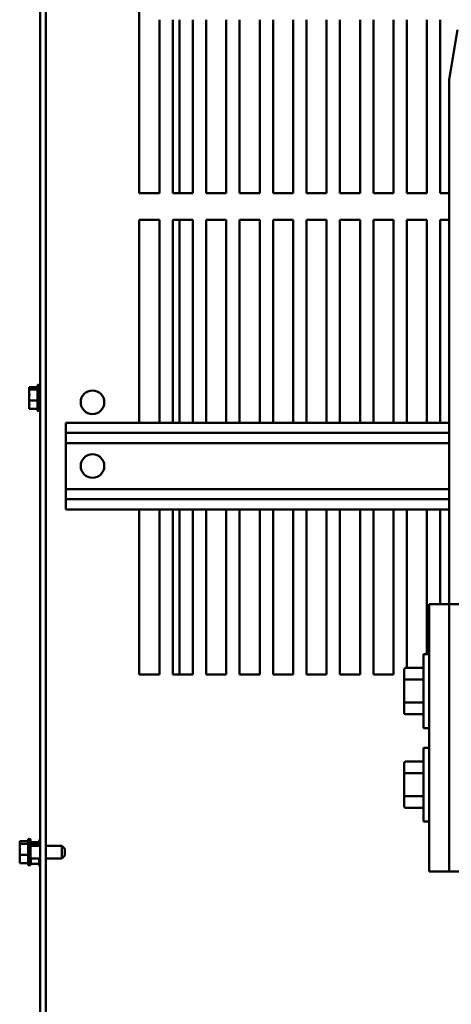
# Model space of a CAD drawing. Units: inches. Extents: x 5 to 215, y 2 to 167.
# Drawn here: x 94 to 102, y 139 to 157 of the extents above; entities that cross this region are included whole.
import ezdxf

# ---------------------------------------------------------------- set-up
doc = ezdxf.new("R2010")
doc.units = ezdxf.units.IN
doc.header["$LTSCALE"] = 10
doc.header["$MEASUREMENT"] = 0
doc.layers.add('Visible (ANSI)', color=7, linetype='Continuous', lineweight=50)

msp = doc.modelspace()

# ---------------------------------------------------------------- linework, layer by layer
at = {"layer": 'Visible (ANSI)'}
for p, q in [((94.79, 123.9), (94.79, 159.541)), ((94.895, 159.541), (94.895, 123.898)), ((96.645, 154.04), (96.645, 157.54)), ((97.02, 157.281), (97.02, 154.04)), ((97.27, 154.04), (97.27, 157.281)), ((97.395, 154.04), (97.395, 157.281)), ((97.645, 157.281), (97.645, 154.04)), ((97.895, 154.04), (97.895, 157.281)), ((98.27, 157.281), (98.27, 154.04)), ((98.52, 154.04), (98.52, 157.281)), ((98.895, 157.281), (98.895, 154.04)), ((99.145, 154.04), (99.145, 157.281)), ((99.52, 157.281), (99.52, 154.04)), ((99.77, 154.04), (99.77, 157.281)), ((100.145, 157.281), (100.145, 154.04)), ((100.395, 154.04), (100.395, 157.281)), ((100.77, 157.281), (100.77, 154.04)), ((101.02, 154.04), (101.02, 157.281)), ((101.395, 157.281), (101.395, 154.04)), ((101.645, 154.04), (101.645, 157.281)), ((102.02, 157.281), (102.02, 154.04)), ((102.27, 154.04), (102.27, 157.281)), ((102.437, 156.165), (102.591, 157.093)), ((102.437, 156.165), (102.437, 146.356)), ((97.02, 154.04), (96.645, 154.04)), ((97.645, 154.04), (97.27, 154.04)), ((98.27, 154.04), (97.895, 154.04)), ((98.895, 154.04), (98.52, 154.04)), ((99.52, 154.04), (99.145, 154.04)), ((100.145, 154.04), (99.77, 154.04)), ((100.77, 154.04), (100.395, 154.04)), ((101.395, 154.04), (101.02, 154.04)), ((102.02, 154.04), (101.645, 154.04)), ((102.437, 154.04), (102.27, 154.04)), ((96.645, 153.54), (97.02, 153.54)), ((96.645, 149.748), (96.645, 153.54)), ((97.02, 153.54), (97.02, 149.748)), ((97.27, 153.54), (97.645, 153.54)), ((97.27, 149.748), (97.27, 153.54)), ((97.395, 149.748), (97.395, 153.54)), ((97.645, 153.54), (97.645, 149.748)), ((97.895, 153.54), (98.27, 153.54)), ((97.895, 149.748), (97.895, 153.54)), ((98.27, 153.54), (98.27, 149.748)), ((98.52, 153.54), (98.895, 153.54)), ((98.52, 149.748), (98.52, 153.54)), ((98.895, 153.54), (98.895, 149.748)), ((99.145, 153.54), (99.52, 153.54)), ((99.145, 149.748), (99.145, 153.54)), ((99.52, 153.54), (99.52, 149.748)), ((99.77, 153.54), (100.145, 153.54)), ((99.77, 149.748), (99.77, 153.54)), ((100.145, 153.54), (100.145, 149.748)), ((100.395, 153.54), (100.77, 153.54)), ((100.395, 149.748), (100.395, 153.54)), ((100.77, 153.54), (100.77, 149.748)), ((101.02, 153.54), (101.395, 153.54)), ((101.02, 149.748), (101.02, 153.54)), ((101.395, 153.54), (101.395, 149.748)), ((101.645, 153.54), (102.02, 153.54)), ((101.645, 149.748), (101.645, 153.54)), ((102.02, 153.54), (102.02, 149.748)), ((102.27, 153.54), (102.437, 153.54)), ((102.27, 149.748), (102.27, 153.54)), ((94.585, 150.415), (94.585, 150.409)), ((94.585, 150.415), (94.745, 150.415)), ((94.585, 150.409), (94.585, 150.394)), ((94.585, 150.374), (94.585, 150.368)), ((94.585, 150.368), (94.585, 150.34)), ((94.585, 150.368), (94.745, 150.368)), ((94.745, 149.984), (94.745, 150.436)), ((94.76, 149.958), (94.76, 150.462)), ((94.585, 150.279), (94.585, 150.23)), ((94.585, 150.191), (94.585, 150.163)), ((94.585, 150.163), (94.745, 150.163)), ((94.585, 150.163), (94.585, 150.142)), ((94.585, 150.081), (94.585, 150.047)), ((94.585, 150.027), (94.585, 150.006)), ((94.585, 150.006), (94.745, 150.006)), ((95.27, 149.558), (95.27, 149.748)), ((95.27, 149.748), (102.437, 149.748)), ((95.27, 149.368), (95.27, 149.558)), ((95.27, 149.558), (102.437, 149.558)), ((95.27, 149.368), (95.27, 148.508)), ((95.27, 149.368), (102.437, 149.368)), ((95.27, 148.318), (95.27, 148.508)), ((95.27, 148.508), (102.437, 148.508)), ((95.27, 148.128), (95.27, 148.318)), ((95.27, 148.318), (102.437, 148.318)), ((95.27, 148.128), (102.437, 148.128)), ((96.645, 145.04), (96.645, 148.128)), ((97.02, 148.128), (97.02, 145.04)), ((97.27, 145.04), (97.27, 148.128)), ((97.395, 145.04), (97.395, 148.128)), ((97.645, 148.128), (97.645, 145.04)), ((97.895, 145.04), (97.895, 148.128)), ((98.27, 148.128), (98.27, 145.04)), ((98.52, 145.04), (98.52, 148.128)), ((98.895, 148.128), (98.895, 145.04)), ((99.145, 145.04), (99.145, 148.128)), ((99.52, 148.128), (99.52, 145.04)), ((99.77, 145.04), (99.77, 148.128)), ((100.145, 148.128), (100.145, 145.04)), ((100.395, 145.04), (100.395, 148.128)), ((100.77, 148.128), (100.77, 145.04)), ((101.02, 145.04), (101.02, 148.128)), ((101.395, 148.128), (101.395, 145.04)), ((101.645, 145.164), (101.645, 148.128)), ((102.02, 148.128), (102.02, 145.421)), ((102.27, 146.356), (102.27, 148.128)), ((102.437, 146.356), (102.062, 146.356)), ((102.062, 144.963), (102.062, 146.356)), ((102.437, 146.356), (104.124, 146.356)), ((102.437, 141.356), (102.437, 146.356)), ((101.957, 144.041), (101.957, 145.421)), ((102.062, 145.421), (101.957, 145.421)), ((97.02, 145.04), (96.645, 145.04)), ((97.645, 145.04), (97.27, 145.04)), ((98.27, 145.04), (97.895, 145.04)), ((98.895, 145.04), (98.52, 145.04)), ((99.52, 145.04), (99.145, 145.04)), ((100.145, 145.04), (99.77, 145.04)), ((100.77, 145.04), (100.395, 145.04)), ((101.395, 145.04), (101.02, 145.04)), ((101.593, 145.13), (101.593, 144.93)), ((101.623, 145.164), (101.957, 145.164)), ((101.593, 144.93), (101.593, 144.532)), ((101.623, 144.948), (101.957, 144.948)), ((102.062, 144.5), (102.062, 144.963)), ((101.593, 144.532), (101.593, 144.333)), ((101.623, 144.515), (101.957, 144.515)), ((102.062, 143.213), (102.062, 144.5)), ((101.623, 144.298), (101.957, 144.298)), ((102.062, 144.041), (101.957, 144.041)), ((101.957, 142.291), (101.957, 143.671)), ((102.062, 143.671), (101.957, 143.671)), ((101.593, 143.38), (101.593, 143.18)), ((101.623, 143.414), (101.957, 143.414)), ((101.623, 143.198), (101.957, 143.198)), ((102.062, 142.75), (102.062, 143.213)), ((101.593, 143.18), (101.593, 142.782)), ((101.593, 142.782), (101.593, 142.583)), ((101.623, 142.765), (101.957, 142.765)), ((102.062, 141.356), (102.062, 142.75)), ((101.623, 142.548), (101.957, 142.548)), ((102.062, 142.291), (101.957, 142.291)), ((94.409, 141.925), (94.409, 141.919)), ((94.409, 141.925), (94.569, 141.925)), ((94.409, 141.919), (94.409, 141.904)), ((94.569, 141.494), (94.569, 141.946)), ((94.584, 141.468), (94.584, 141.972)), ((94.614, 141.942), (94.614, 141.498)), ((94.615, 141.909), (94.615, 141.903)), ((94.615, 141.909), (94.775, 141.909)), ((94.615, 141.903), (94.615, 141.888)), ((94.775, 141.841), (94.775, 141.931)), ((94.409, 141.884), (94.409, 141.878)), ((94.409, 141.878), (94.409, 141.85)), ((94.409, 141.878), (94.569, 141.878)), ((94.409, 141.789), (94.409, 141.74)), ((94.79, 141.841), (94.614, 141.841)), ((94.615, 141.869), (94.615, 141.862)), ((94.615, 141.862), (94.615, 141.841)), ((94.615, 141.862), (94.775, 141.862)), ((95.194, 141.841), (94.895, 141.841)), ((95.194, 141.6), (95.194, 141.841)), ((95.254, 141.781), (95.194, 141.841)), ((95.254, 141.781), (95.254, 141.66)), ((94.409, 141.701), (94.409, 141.673)), ((94.409, 141.673), (94.569, 141.673)), ((94.409, 141.673), (94.409, 141.652)), ((94.409, 141.591), (94.409, 141.557)), ((94.409, 141.537), (94.409, 141.516)), ((94.79, 141.6), (94.614, 141.6)), ((94.615, 141.575), (94.615, 141.541)), ((94.775, 141.479), (94.775, 141.6)), ((95.194, 141.6), (94.895, 141.6)), ((95.254, 141.66), (95.194, 141.6)), ((94.409, 141.516), (94.569, 141.516)), ((94.615, 141.521), (94.615, 141.5)), ((94.615, 141.5), (94.775, 141.5)), ((102.062, 141.356), (102.437, 141.356)), ((102.437, 141.356), (104.124, 141.356))]:
    msp.add_line(p, q, dxfattribs=at)
for centre in [(95.77, 150.13), (95.77, 148.938)]:
    msp.add_circle(centre, 0.22, dxfattribs=at)
for centre, start, end in [((94.775, 150.436), 120, 180), ((94.76, 150.432), 0, 90), ((94.775, 149.984), 180, 240), ((94.76, 149.988), 270, 0), ((94.599, 141.946), 120, 180), ((94.584, 141.942), 0, 90), ((94.805, 141.931), 120, 180), ((94.599, 141.494), 180, 240), ((94.584, 141.498), 270, 0), ((94.805, 141.479), 180, 240)]:
    msp.add_arc(centre, 0.03, start, end, dxfattribs=at)
for centre, major_axis, ratio, start_param, end_param in [((101.623, 145.13), (0, -0.0346), 0.866026, 3.141593, 4.712389), ((101.623, 144.93), (0.03, 0), 0.576479, 1.570796, 3.141593), ((101.623, 144.532), (0.03, 0), 0.578221, 3.141593, 4.712389), ((101.623, 144.333), (0, 0.0346), 0.866026, 1.570796, 3.141593), ((101.623, 143.38), (0, -0.0346), 0.866026, 3.141593, 4.712389), ((101.623, 143.18), (0.03, 0), 0.576479, 1.570796, 3.141593), ((101.623, 142.782), (0.03, 0), 0.578221, 3.141593, 4.712389), ((101.623, 142.583), (0, 0.0346), 0.866026, 1.570796, 3.141593)]:
    msp.add_ellipse(centre, major_axis=major_axis, ratio=ratio, start_param=start_param, end_param=end_param, dxfattribs=at)
for points, knots in [([(94.585, 150.374), (94.585, 150.376), (94.586, 150.378), (94.588, 150.383), (94.59, 150.388), (94.59, 150.391), (94.59, 150.395), (94.588, 150.4), (94.586, 150.405), (94.585, 150.407), (94.585, 150.409)], [-0.1870986, -0.1870986, -0.1870986, -0.1870986, -0.1282749, -0.1282749, 0, 0, 0, 0.1282749, 0.1282749, 0.1870986, 0.1870986, 0.1870986, 0.1870986]), ([(94.585, 150.191), (94.585, 150.198), (94.586, 150.207), (94.588, 150.23), (94.59, 150.249), (94.59, 150.265), (94.59, 150.282), (94.588, 150.301), (94.586, 150.324), (94.585, 150.333), (94.585, 150.34)], [-0.1870986, -0.1870986, -0.1870986, -0.1870986, -0.1282749, -0.1282749, 0, 0, 0, 0.1282749, 0.1282749, 0.1870986, 0.1870986, 0.1870986, 0.1870986]), ([(94.587, 150.306), (94.587, 150.303), (94.587, 150.3), (94.586, 150.291), (94.585, 150.284), (94.585, 150.279)], [0.09948687, 0.09948687, 0.09948687, 0.09948687, 0.12827492, 0.12827492, 0.1870986, 0.1870986, 0.1870986, 0.1870986]), ([(94.585, 150.027), (94.585, 150.033), (94.586, 150.039), (94.588, 150.057), (94.59, 150.072), (94.59, 150.085), (94.59, 150.097), (94.588, 150.112), (94.586, 150.13), (94.585, 150.136), (94.585, 150.142)], [-0.1870986, -0.1870986, -0.1870986, -0.1870986, -0.1282749, -0.1282749, 0, 0, 0, 0.1282749, 0.1282749, 0.1870986, 0.1870986, 0.1870986, 0.1870986]), ([(94.587, 150.115), (94.587, 150.111), (94.587, 150.108), (94.586, 150.097), (94.585, 150.088), (94.585, 150.081)], [0.09948687, 0.09948687, 0.09948687, 0.09948687, 0.12827492, 0.12827492, 0.1870986, 0.1870986, 0.1870986, 0.1870986]), ([(94.409, 141.884), (94.409, 141.886), (94.41, 141.888), (94.412, 141.893), (94.414, 141.898), (94.414, 141.901), (94.414, 141.905), (94.412, 141.91), (94.41, 141.915), (94.409, 141.917), (94.409, 141.919)], [-0.1870986, -0.1870986, -0.1870986, -0.1870986, -0.1282749, -0.1282749, 0, 0, 0, 0.1282749, 0.1282749, 0.1870986, 0.1870986, 0.1870986, 0.1870986]), ([(94.615, 141.869), (94.615, 141.87), (94.616, 141.872), (94.618, 141.878), (94.62, 141.882), (94.62, 141.886), (94.62, 141.89), (94.618, 141.894), (94.616, 141.899), (94.615, 141.901), (94.615, 141.903)], [-0.1870986, -0.1870986, -0.1870986, -0.1870986, -0.1282749, -0.1282749, 0, 0, 0, 0.1282749, 0.1282749, 0.1870986, 0.1870986, 0.1870986, 0.1870986]), ([(94.409, 141.701), (94.409, 141.708), (94.41, 141.717), (94.412, 141.74), (94.414, 141.759), (94.414, 141.775), (94.414, 141.792), (94.412, 141.811), (94.41, 141.834), (94.409, 141.843), (94.409, 141.85)], [-0.1870986, -0.1870986, -0.1870986, -0.1870986, -0.1282749, -0.1282749, 0, 0, 0, 0.1282749, 0.1282749, 0.1870986, 0.1870986, 0.1870986, 0.1870986]), ([(94.411, 141.816), (94.411, 141.813), (94.411, 141.81), (94.41, 141.801), (94.409, 141.794), (94.409, 141.789)], [0.09948687, 0.09948687, 0.09948687, 0.09948687, 0.12827492, 0.12827492, 0.1870986, 0.1870986, 0.1870986, 0.1870986]), ([(94.409, 141.537), (94.409, 141.543), (94.41, 141.549), (94.412, 141.567), (94.414, 141.582), (94.414, 141.595), (94.414, 141.607), (94.412, 141.622), (94.41, 141.64), (94.409, 141.646), (94.409, 141.652)], [-0.1870986, -0.1870986, -0.1870986, -0.1870986, -0.1282749, -0.1282749, 0, 0, 0, 0.1282749, 0.1282749, 0.1870986, 0.1870986, 0.1870986, 0.1870986]), ([(94.411, 141.625), (94.411, 141.621), (94.411, 141.618), (94.41, 141.607), (94.409, 141.598), (94.409, 141.591)], [0.09948687, 0.09948687, 0.09948687, 0.09948687, 0.12827492, 0.12827492, 0.1870986, 0.1870986, 0.1870986, 0.1870986]), ([(94.617, 141.6), (94.617, 141.599), (94.617, 141.599), (94.616, 141.591), (94.615, 141.582), (94.615, 141.575)], [0.12474648, 0.12474648, 0.12474648, 0.12474648, 0.12827492, 0.12827492, 0.1870986, 0.1870986, 0.1870986, 0.1870986]), ([(94.615, 141.521), (94.615, 141.527), (94.616, 141.534), (94.618, 141.552), (94.62, 141.567), (94.62, 141.579), (94.62, 141.586), (94.619, 141.593), (94.619, 141.6)], [-0.1870986, -0.1870986, -0.1870986, -0.1870986, -0.1282749, -0.1282749, 0, 0, 0, 0.0680105, 0.0680105, 0.0680105, 0.0680105])]:
    msp.add_open_spline(points, degree=3, knots=knots, dxfattribs=at)
for points in [[(94.585, 150.394), (94.585, 150.389), (94.586, 150.384), (94.586, 150.379)], [(94.585, 150.23), (94.585, 150.224), (94.586, 150.217), (94.586, 150.21)], [(94.585, 150.047), (94.585, 150.045), (94.586, 150.044), (94.586, 150.042)], [(94.409, 141.904), (94.409, 141.899), (94.409, 141.894), (94.41, 141.889)], [(94.409, 141.74), (94.409, 141.734), (94.409, 141.727), (94.41, 141.72)], [(94.615, 141.888), (94.615, 141.884), (94.616, 141.878), (94.616, 141.873)], [(94.409, 141.557), (94.409, 141.555), (94.409, 141.554), (94.41, 141.552)], [(94.615, 141.541), (94.615, 141.54), (94.616, 141.538), (94.616, 141.537)]]:
    msp.add_open_spline(points, degree=3, dxfattribs=at)

doc.saveas('drawing.dxf')
